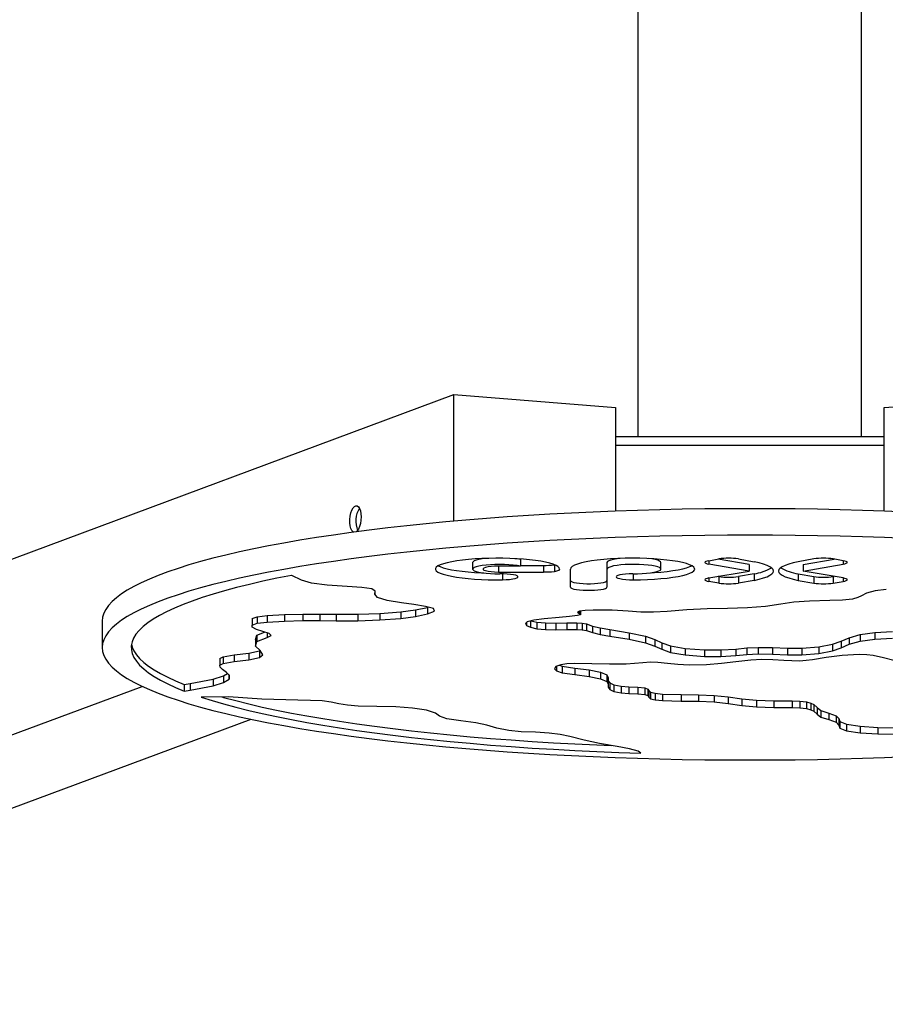
# Model space of a CAD drawing. Units: millimetres. Extents: x -12492 to 12126, y -3166 to 4401.
# Drawn here: x 9976 to 10364, y -2647 to -2206 of the extents above; entities that cross this region are included whole.
import ezdxf

# ---------------------------------------------------------------- set-up
doc = ezdxf.new("R2010")
doc.units = ezdxf.units.MM

msp = doc.modelspace()

# ---------------------------------------------------------------- linework, layer by layer
at = {"color": 7, "linetype": 'Continuous', "lineweight": 25}
for p, q in [((10253.14, -2392.54), (10253.14, 2747.88)), ((10353.14, -2392.54), (10353.14, -1022.33)), ((8480.03, -3003.1), (10170.5, -2373.59)), ((10170.5, -2430.31), (10170.5, -2373.59)), ((10170.5, -2373.59), (10243.01, -2379.46)), ((10363.28, -2379.46), (10435.78, -2373.59)), ((10243.01, -2379.46), (10243.01, -2425.82)), ((10363.28, -2425.82), (10363.28, -2379.46)), ((10363.28, -2392.54), (10243.01, -2392.54)), ((10363.28, -2396.48), (10243.01, -2396.48)), ((10200.36, -2447.5), (10200.36, -2450.45)), ((10284.76, -2448.01), (10289.23, -2447.23)), ((10302.72, -2449.69), (10288.9, -2447.29)), ((10297.97, -2447.23), (10304.99, -2448.45)), ((10331.69, -2447.23), (10324.68, -2448.45)), ((10326.94, -2449.69), (10340.77, -2447.29)), ((10344.9, -2448.01), (10340.44, -2447.23)), ((10178.99, -2448.85), (10178.99, -2451.81)), ((10200.36, -2450.45), (10190.53, -2450.45)), ((10190.53, -2450.45), (10190.53, -2453.08)), ((10200.36, -2450.13), (10210.69, -2450.13)), ((10210.69, -2450.13), (10210.69, -2453.08)), ((10215.56, -2449.85), (10215.56, -2452.81)), ((10222.79, -2459.87), (10222.79, -2451.75)), ((10239.1, -2448.78), (10239.1, -2451.74)), ((10239.1, -2451.74), (10239.1, -2459.87)), ((10263.27, -2451.78), (10263.27, -2448.82)), ((10284.76, -2448.01), (10284.76, -2449.52)), ((10302.72, -2452.64), (10284.76, -2449.52)), ((10302.72, -2449.69), (10302.72, -2452.64)), ((10326.94, -2452.64), (10344.9, -2449.52)), ((10326.94, -2449.69), (10326.94, -2452.64)), ((10344.9, -2448.01), (10344.9, -2449.52)), ((10098.09, -2454.65), (10097.94, -2454.59)), ((10102.35, -2456.75), (10098.09, -2454.65)), ((10190.53, -2453.08), (10210.69, -2453.08)), ((10192.33, -2453.91), (10192.33, -2456.56)), ((10250.86, -2453.88), (10250.86, -2456.58)), ((10284.76, -2455.76), (10302.72, -2452.64)), ((10284.76, -2455.76), (10284.76, -2457.28)), ((10289.23, -2455.1), (10288.9, -2455.04)), ((10289.23, -2455.1), (10289.23, -2458.05)), ((10304.99, -2453.88), (10297.97, -2455.1)), ((10297.97, -2455.1), (10297.97, -2458.05)), ((10304.99, -2453.88), (10304.99, -2456.84)), ((10324.68, -2453.88), (10331.69, -2455.1)), ((10324.68, -2453.88), (10324.68, -2456.84)), ((10344.9, -2455.76), (10326.94, -2452.64)), ((10331.69, -2455.1), (10331.69, -2458.05)), ((10340.44, -2455.1), (10340.77, -2455.04)), ((10340.44, -2455.1), (10340.44, -2458.05)), ((10344.9, -2455.76), (10344.9, -2457.28)), ((10106.88, -2458.12), (10102.35, -2456.75)), ((10113.85, -2459), (10106.88, -2458.12)), ((10122.81, -2459.54), (10113.85, -2459)), ((10129.4, -2459.98), (10122.81, -2459.54)), ((10133.87, -2460.67), (10129.4, -2459.98)), ((10135.29, -2461.7), (10133.87, -2460.67)), ((10289.23, -2458.05), (10284.76, -2457.28)), ((10304.99, -2456.84), (10297.97, -2458.05)), ((10324.68, -2456.84), (10331.69, -2458.05)), ((10340.44, -2458.05), (10344.9, -2457.28)), ((10364.18, -2460.93), (10359.21, -2461.54)), ((10135.25, -2461.68), (10135.25, -2462.94)), ((10135.25, -2462.94), (10135.29, -2461.7)), ((10136.37, -2464.55), (10135.25, -2462.94)), ((10140.66, -2465.86), (10136.37, -2464.55)), ((10349.01, -2465.25), (10344.62, -2465.66)), ((10351.48, -2464.56), (10349.01, -2465.25)), ((10353.07, -2463.68), (10351.48, -2464.56)), ((10355.26, -2462.51), (10353.07, -2463.68)), ((10359.21, -2461.54), (10355.26, -2462.51)), ((10147.11, -2466.9), (10140.66, -2465.86)), ((10152.62, -2467.67), (10147.11, -2466.9)), ((10157.85, -2468.52), (10152.62, -2467.67)), ((10153.35, -2470.03), (10158.75, -2468.93)), ((10161.43, -2469.46), (10157.85, -2468.52)), ((10158.75, -2468.93), (10159.01, -2468.82)), ((10158.75, -2468.93), (10158.75, -2471.88)), ((10161.87, -2470.65), (10161.43, -2469.46)), ((10283.93, -2469.63), (10274.81, -2470.03)), ((10293.03, -2469.41), (10283.93, -2469.63)), ((10302.05, -2469.12), (10293.03, -2469.41)), ((10310.11, -2468.55), (10302.05, -2469.12)), ((10316.92, -2467.51), (10310.11, -2468.55)), ((10322.73, -2466.62), (10316.92, -2467.51)), ((10329.79, -2466.1), (10322.73, -2466.62)), ((10338.97, -2465.84), (10329.79, -2466.1)), ((10344.62, -2465.66), (10338.97, -2465.84)), ((10080.24, -2473.9), (10082.55, -2473.12)), ((10080.24, -2473.9), (10080.24, -2476.85)), ((10082.55, -2473.12), (10087.01, -2472.56)), ((10082.55, -2473.12), (10082.55, -2476.07)), ((10087.01, -2472.56), (10094.83, -2472.1)), ((10087.01, -2472.56), (10087.01, -2475.51)), ((10094.83, -2472.1), (10102.96, -2471.92)), ((10094.83, -2472.1), (10094.83, -2475.05)), ((10102.96, -2471.92), (10110.53, -2471.92)), ((10102.96, -2471.92), (10102.96, -2474.87)), ((10110.53, -2471.92), (10117.82, -2471.97)), ((10110.53, -2471.92), (10110.53, -2474.87)), ((10117.82, -2471.97), (10127.62, -2471.93)), ((10117.82, -2471.97), (10117.82, -2474.92)), ((10127.62, -2471.93), (10137.47, -2471.6)), ((10127.62, -2471.93), (10127.62, -2474.88)), ((10137.47, -2471.6), (10146.88, -2470.88)), ((10137.47, -2471.6), (10137.47, -2474.55)), ((10137.47, -2474.55), (10146.88, -2473.84)), ((10146.88, -2470.88), (10153.35, -2470.03)), ((10146.88, -2470.88), (10146.88, -2473.84)), ((10146.88, -2473.84), (10153.35, -2472.99)), ((10153.35, -2470.03), (10153.35, -2472.99)), ((10153.35, -2472.99), (10158.75, -2471.88)), ((10158.75, -2471.88), (10161.87, -2470.65)), ((10211.03, -2474), (10206.35, -2474.63)), ((10217.71, -2473.42), (10211.03, -2474)), ((10222.29, -2473.06), (10217.71, -2473.42)), ((10225.93, -2472.63), (10222.29, -2473.06)), ((10226.78, -2470.61), (10225.9, -2471.06)), ((10225.9, -2471.06), (10226.67, -2471.63)), ((10227.22, -2472.19), (10225.93, -2472.63)), ((10226.67, -2470.67), (10226.67, -2471.63)), ((10226.67, -2471.63), (10227.22, -2472.19)), ((10229.31, -2470.3), (10226.78, -2470.61)), ((10227.22, -2470.56), (10227.22, -2472.19)), ((10232.96, -2470.11), (10229.31, -2470.3)), ((10241.42, -2470.13), (10232.96, -2470.11)), ((10248.54, -2470.57), (10241.42, -2470.13)), ((10254.34, -2471.06), (10248.54, -2470.57)), ((10259.98, -2471.14), (10254.34, -2471.06)), ((10266.09, -2470.73), (10259.98, -2471.14)), ((10274.81, -2470.03), (10266.09, -2470.73)), ((10013.14, -2475.09), (10013.14, -2486.9)), ((10080.24, -2476.85), (10082.55, -2476.07)), ((10080.32, -2477.81), (10080.24, -2476.85)), ((10082.18, -2478.83), (10080.32, -2477.81)), ((10082.55, -2476.07), (10087.01, -2475.51)), ((10087.01, -2475.51), (10094.83, -2475.05)), ((10094.83, -2475.05), (10102.96, -2474.87)), ((10102.96, -2474.87), (10110.53, -2474.87)), ((10110.53, -2474.87), (10117.82, -2474.92)), ((10117.82, -2474.92), (10127.62, -2474.88)), ((10127.62, -2474.88), (10137.47, -2474.55)), ((10203.39, -2475.44), (10202.6, -2476.21)), ((10202.6, -2476.21), (10203.1, -2477.06)), ((10203.1, -2475.72), (10203.1, -2477.06)), ((10203.1, -2477.06), (10204.82, -2477.86)), ((10206.35, -2474.63), (10203.39, -2475.44)), ((10204.82, -2475.05), (10204.82, -2477.86)), ((10204.82, -2477.86), (10207.67, -2478.5)), ((10205.1, -2474.97), (10207.67, -2475.55)), ((10207.67, -2475.55), (10211.57, -2475.9)), ((10207.67, -2475.55), (10207.67, -2478.5)), ((10207.67, -2478.5), (10211.57, -2478.86)), ((10211.57, -2475.9), (10216.25, -2475.96)), ((10211.57, -2475.9), (10211.57, -2478.86)), ((10216.25, -2475.96), (10221.14, -2475.88)), ((10216.25, -2475.96), (10216.25, -2478.91)), ((10221.14, -2475.88), (10225.63, -2475.88)), ((10221.14, -2475.88), (10221.14, -2478.84)), ((10225.63, -2475.88), (10228.09, -2476.02)), ((10225.63, -2475.88), (10225.63, -2478.84)), ((10228.09, -2476.02), (10229.95, -2476.34)), ((10228.09, -2476.02), (10228.09, -2478.98)), ((10229.95, -2476.34), (10232.68, -2477.29)), ((10229.95, -2476.34), (10229.95, -2479.29)), ((10232.68, -2477.29), (10236.13, -2478.14)), ((10232.68, -2477.29), (10232.68, -2480.24)), ((10236.13, -2478.14), (10240.41, -2478.84)), ((10236.13, -2478.14), (10236.13, -2481.1)), ((10081.78, -2483.29), (10082.3, -2481.33)), ((10085.11, -2479.79), (10082.18, -2478.83)), ((10082.3, -2481.33), (10085.73, -2480)), ((10082.3, -2481.33), (10082.3, -2484.28)), ((10082.3, -2484.28), (10087.07, -2482.44)), ((10087.84, -2480.69), (10085.11, -2479.79)), ((10087.07, -2480.44), (10087.07, -2482.44)), ((10087.07, -2482.44), (10088.81, -2481.56)), ((10088.81, -2481.56), (10087.84, -2480.69)), ((10211.57, -2478.86), (10216.25, -2478.91)), ((10216.25, -2478.91), (10221.14, -2478.84)), ((10221.14, -2478.84), (10225.63, -2478.84)), ((10225.63, -2478.84), (10228.09, -2478.98)), ((10228.09, -2478.98), (10229.95, -2479.29)), ((10229.95, -2479.29), (10232.68, -2480.24)), ((10232.68, -2480.24), (10236.13, -2481.1)), ((10236.13, -2481.1), (10240.41, -2481.8)), ((10240.41, -2478.84), (10249.04, -2480.26)), ((10240.41, -2478.84), (10240.41, -2481.8)), ((10240.41, -2481.8), (10249.04, -2483.21)), ((10249.04, -2480.26), (10256.32, -2481.89)), ((10249.04, -2480.26), (10249.04, -2483.21)), ((10256.32, -2481.89), (10260.56, -2483.27)), ((10256.32, -2481.89), (10256.32, -2484.85)), ((10344.04, -2484.12), (10347.59, -2482.52)), ((10347.59, -2482.52), (10352.48, -2481.08)), ((10347.59, -2482.52), (10347.59, -2485.47)), ((10352.48, -2481.08), (10359.07, -2480.16)), ((10352.48, -2481.08), (10352.48, -2484.03)), ((10359.07, -2480.16), (10366.96, -2479.69)), ((10359.07, -2480.16), (10359.07, -2483.11)), ((10359.07, -2483.11), (10366.96, -2482.65)), ((10081.78, -2483.29), (10081.78, -2486.24)), ((10081.78, -2486.24), (10082.3, -2484.28)), ((10083.88, -2488.17), (10081.78, -2486.24)), ((10249.04, -2483.21), (10256.32, -2484.85)), ((10256.32, -2484.85), (10260.56, -2486.23)), ((10260.56, -2483.27), (10263.75, -2484.75)), ((10260.56, -2483.27), (10260.56, -2486.23)), ((10260.56, -2486.23), (10263.75, -2487.7)), ((10263.75, -2484.75), (10267.58, -2486.15)), ((10263.75, -2484.75), (10263.75, -2487.7)), ((10267.58, -2486.15), (10274.06, -2487.28)), ((10267.58, -2486.15), (10267.58, -2489.11)), ((10274.06, -2487.28), (10282.82, -2487.94)), ((10274.06, -2487.28), (10274.06, -2490.24)), ((10296.81, -2487.57), (10301.78, -2487.11)), ((10301.78, -2487.11), (10306.85, -2486.85)), ((10301.78, -2487.11), (10301.78, -2490.07)), ((10306.85, -2486.85), (10313.27, -2486.96)), ((10306.85, -2486.85), (10306.85, -2489.8)), ((10313.27, -2486.96), (10319.9, -2487.21)), ((10313.27, -2486.96), (10313.27, -2489.91)), ((10319.9, -2487.21), (10326.42, -2487.22)), ((10319.9, -2487.21), (10319.9, -2490.17)), ((10326.42, -2487.22), (10334.01, -2486.58)), ((10326.42, -2487.22), (10326.42, -2490.17)), ((10334.01, -2486.58), (10340.06, -2485.45)), ((10334.01, -2486.58), (10334.01, -2489.53)), ((10340.06, -2485.45), (10344.04, -2484.12)), ((10340.06, -2485.45), (10340.06, -2488.41)), ((10340.06, -2488.41), (10344.04, -2487.08)), ((10344.04, -2484.12), (10344.04, -2487.08)), ((10344.04, -2487.08), (10347.59, -2485.47)), ((10347.59, -2485.47), (10352.48, -2484.03)), ((10352.48, -2484.03), (10359.07, -2483.11)), ((10065.83, -2491.87), (10067.29, -2491.06)), ((10067.29, -2491.06), (10072.29, -2490.22)), ((10067.29, -2491.06), (10067.29, -2494.02)), ((10072.29, -2490.22), (10078.75, -2489.45)), ((10072.29, -2490.22), (10072.29, -2493.17)), ((10078.75, -2489.45), (10083.5, -2488.44)), ((10078.75, -2489.45), (10078.75, -2492.4)), ((10078.75, -2492.4), (10083.5, -2491.39)), ((10083.5, -2488.44), (10083.86, -2488.15)), ((10083.5, -2488.44), (10083.5, -2491.39)), ((10083.5, -2491.39), (10085.11, -2490.11)), ((10085.11, -2490.11), (10083.88, -2488.17)), ((10263.75, -2487.7), (10267.58, -2489.11)), ((10267.58, -2489.11), (10274.06, -2490.24)), ((10274.06, -2490.24), (10282.82, -2490.89)), ((10282.82, -2487.94), (10290.08, -2487.99)), ((10282.82, -2487.94), (10282.82, -2490.89)), ((10282.82, -2490.89), (10290.08, -2490.94)), ((10290.08, -2487.99), (10296.81, -2487.57)), ((10290.08, -2487.99), (10290.08, -2490.94)), ((10290.08, -2490.94), (10296.81, -2490.52)), ((10296.81, -2487.57), (10296.81, -2490.52)), ((10296.81, -2490.52), (10301.78, -2490.07)), ((10301.78, -2490.07), (10306.85, -2489.8)), ((10306.85, -2489.8), (10313.27, -2489.91)), ((10313.27, -2489.91), (10319.9, -2490.17)), ((10319.9, -2490.17), (10326.42, -2490.17)), ((10326.42, -2490.17), (10334.01, -2489.53)), ((10337.19, -2491.35), (10331.2, -2492.39)), ((10334.01, -2489.53), (10340.06, -2488.41)), ((10344.36, -2490.46), (10337.19, -2491.35)), ((10352, -2490.09), (10344.36, -2490.46)), ((10355.41, -2490.18), (10352, -2490.09)), ((10358.29, -2490.48), (10355.41, -2490.18)), ((10362.94, -2491.51), (10358.29, -2490.48)), ((10367.57, -2492.67), (10362.94, -2491.51)), ((10065.83, -2491.87), (10065.83, -2494.83)), ((10065.83, -2494.83), (10067.29, -2494.02)), ((10065.94, -2495.77), (10065.83, -2494.83)), ((10067.03, -2496.79), (10065.94, -2495.77)), ((10067.29, -2494.02), (10072.29, -2493.17)), ((10072.29, -2493.17), (10078.75, -2492.4)), ((10216.3, -2495.45), (10215.59, -2496.45)), ((10218.53, -2494.61), (10216.3, -2495.45)), ((10216.49, -2495.38), (10216.49, -2497.42)), ((10217.84, -2494.87), (10219.01, -2495.22)), ((10221.14, -2494.19), (10218.53, -2494.61)), ((10219.01, -2495.22), (10224.79, -2496.09)), ((10219.01, -2495.22), (10219.01, -2498.18)), ((10224.47, -2494.04), (10221.14, -2494.19)), ((10232.36, -2494.21), (10224.47, -2494.04)), ((10224.79, -2496.09), (10231.11, -2496.93)), ((10224.79, -2496.09), (10224.79, -2499.04)), ((10240.28, -2494.42), (10232.36, -2494.21)), ((10247.77, -2494.29), (10240.28, -2494.42)), ((10255.12, -2493.71), (10247.77, -2494.29)), ((10258.64, -2493.51), (10255.12, -2493.71)), ((10261.97, -2493.6), (10258.64, -2493.51)), ((10266.24, -2494.08), (10261.97, -2493.6)), ((10270.82, -2494.58), (10266.24, -2494.08)), ((10275.9, -2494.8), (10270.82, -2494.58)), ((10283.62, -2494.67), (10275.9, -2494.8)), ((10290.41, -2494.12), (10283.62, -2494.67)), ((10296.75, -2493.35), (10290.41, -2494.12)), ((10303.57, -2492.6), (10296.75, -2493.35)), ((10308.39, -2492.32), (10303.57, -2492.6)), ((10313.37, -2492.35), (10308.39, -2492.32)), ((10318.37, -2492.68), (10313.37, -2492.35)), ((10321.96, -2492.92), (10318.37, -2492.68)), ((10325.28, -2492.98), (10321.96, -2492.92)), ((10328.32, -2492.78), (10325.28, -2492.98)), ((10331.2, -2492.39), (10328.32, -2492.78)), ((10062.75, -2501.11), (10067.38, -2499.66)), ((10068.76, -2498.05), (10067.03, -2496.79)), ((10067.38, -2499.66), (10069.23, -2498.5)), ((10067.38, -2499.66), (10067.38, -2502.61)), ((10070.05, -2499.29), (10068.76, -2498.05)), ((10069.91, -2499.15), (10069.91, -2501.03)), ((10069.91, -2501.03), (10070.05, -2499.29)), ((10215.59, -2496.45), (10216.49, -2497.42)), ((10216.49, -2497.42), (10219.01, -2498.18)), ((10219.01, -2498.18), (10224.79, -2499.04)), ((10224.79, -2499.04), (10231.11, -2499.89)), ((10231.11, -2496.93), (10236.25, -2497.95)), ((10231.11, -2496.93), (10231.11, -2499.89)), ((10231.11, -2499.89), (10236.25, -2500.91)), ((10236.25, -2497.95), (10239.12, -2499.12)), ((10236.25, -2497.95), (10236.25, -2500.91)), ((10239.12, -2499.12), (10239.66, -2500.39)), ((10239.12, -2499.12), (10239.12, -2502.07)), ((10239.66, -2500.39), (10239.69, -2501.76)), ((10239.66, -2500.39), (10239.66, -2503.34)), ((8480.03, -3081.89), (10031.02, -2504.31)), ((10049.91, -2503.45), (10052.56, -2503.08)), ((10049.91, -2503.45), (10049.91, -2506.4)), ((10052.56, -2503.08), (10062.75, -2501.11)), ((10052.56, -2503.08), (10052.56, -2506.04)), ((10052.56, -2506.04), (10062.75, -2504.06)), ((10062.75, -2501.11), (10062.75, -2504.06)), ((10062.75, -2504.06), (10067.38, -2502.61)), ((10067.38, -2502.61), (10069.91, -2501.03)), ((10236.25, -2500.91), (10239.12, -2502.07)), ((10239.12, -2502.07), (10239.66, -2503.34)), ((10239.66, -2503.34), (10239.69, -2504.71)), ((10239.69, -2501.76), (10240.4, -2502.72)), ((10239.69, -2501.76), (10239.69, -2504.71)), ((10239.69, -2504.71), (10240.4, -2505.68)), ((10240.4, -2502.72), (10242.2, -2503.62)), ((10240.4, -2502.72), (10240.4, -2505.68)), ((10242.2, -2503.62), (10245.43, -2504.29)), ((10242.2, -2503.62), (10242.2, -2506.58)), ((10245.43, -2504.29), (10248.98, -2504.55)), ((10245.43, -2504.29), (10245.43, -2507.25)), ((10248.98, -2504.55), (10252.97, -2504.68)), ((10248.98, -2504.55), (10248.98, -2507.51)), ((10252.97, -2504.68), (10256.04, -2504.94)), ((10252.97, -2504.68), (10252.97, -2507.64)), ((10256.04, -2504.94), (10257.42, -2505.49)), ((10256.04, -2504.94), (10256.04, -2507.89)), ((10049.91, -2506.4), (10052.56, -2506.04)), ((10069.62, -2509), (10057.47, -2509.13)), ((10084.64, -2510.06), (10069.62, -2509)), ((10240.4, -2505.68), (10242.2, -2506.58)), ((10242.2, -2506.58), (10245.43, -2507.25)), ((10245.43, -2507.25), (10248.98, -2507.51)), ((10248.98, -2507.51), (10252.97, -2507.64)), ((10252.97, -2507.64), (10256.04, -2507.89)), ((10256.04, -2507.89), (10257.42, -2508.44)), ((10257.42, -2505.49), (10257.92, -2506.2)), ((10257.42, -2505.49), (10257.42, -2508.44)), ((10257.42, -2508.44), (10257.92, -2509.16)), ((10257.92, -2506.2), (10258.67, -2506.9)), ((10257.92, -2506.2), (10257.92, -2509.16)), ((10257.92, -2509.16), (10258.67, -2509.86)), ((10258.67, -2506.9), (10260.68, -2507.42)), ((10258.67, -2506.9), (10258.67, -2509.86)), ((10260.68, -2507.42), (10264.05, -2507.73)), ((10260.68, -2507.42), (10260.68, -2510.38)), ((10264.05, -2507.73), (10272.28, -2507.96)), ((10264.05, -2507.73), (10264.05, -2510.68)), ((10272.28, -2507.96), (10280.1, -2508.04)), ((10272.28, -2507.96), (10272.28, -2510.91)), ((10280.1, -2508.04), (10287.16, -2508.33)), ((10280.1, -2508.04), (10280.1, -2511)), ((10287.16, -2508.33), (10293.43, -2509.03)), ((10287.16, -2508.33), (10287.16, -2511.28)), ((10293.43, -2509.03), (10299.46, -2509.89)), ((10293.43, -2509.03), (10293.43, -2511.99)), ((10100.68, -2510.54), (10084.64, -2510.06)), ((10106.34, -2510.61), (10100.68, -2510.54)), ((10111.61, -2510.8), (10106.34, -2510.61)), ((10115.66, -2511.38), (10111.61, -2510.8)), ((10119.07, -2512.15), (10115.66, -2511.38)), ((10122.95, -2512.78), (10119.07, -2512.15)), ((10127.79, -2513.11), (10122.95, -2512.78)), ((10136.13, -2513.29), (10127.79, -2513.11)), ((10144.57, -2513.51), (10136.13, -2513.29)), ((10152.07, -2514.09), (10144.57, -2513.51)), ((10258.67, -2509.86), (10260.68, -2510.38)), ((10260.68, -2510.38), (10264.05, -2510.68)), ((10264.05, -2510.68), (10272.28, -2510.91)), ((10272.28, -2510.91), (10280.1, -2511)), ((10280.1, -2511), (10287.16, -2511.28)), ((10287.16, -2511.28), (10293.43, -2511.99)), ((10293.43, -2511.99), (10299.46, -2512.85)), ((10299.46, -2509.89), (10306.07, -2510.55)), ((10299.46, -2509.89), (10299.46, -2512.85)), ((10299.46, -2512.85), (10306.07, -2513.5)), ((10306.07, -2510.55), (10313.89, -2510.76)), ((10306.07, -2510.55), (10306.07, -2513.5)), ((10306.07, -2513.5), (10313.89, -2513.72)), ((10313.89, -2510.76), (10321.99, -2510.82)), ((10313.89, -2510.76), (10313.89, -2513.72)), ((10313.89, -2513.72), (10321.99, -2513.77)), ((10321.99, -2510.82), (10325.52, -2510.97)), ((10321.99, -2510.82), (10321.99, -2513.77)), ((10321.99, -2513.77), (10325.52, -2513.92)), ((10325.52, -2510.97), (10328.38, -2511.3)), ((10325.52, -2510.97), (10325.52, -2513.92)), ((10328.38, -2511.3), (10330.41, -2511.84)), ((10328.38, -2511.3), (10328.38, -2514.25)), ((10330.41, -2511.84), (10331.75, -2512.5)), ((10330.41, -2511.84), (10330.41, -2514.8)), ((10331.75, -2512.5), (10333.23, -2513.82)), ((10331.75, -2512.5), (10331.75, -2515.45)), ((10333.23, -2513.82), (10334.93, -2515.08)), ((10333.23, -2513.82), (10333.23, -2516.77)), ((10158.29, -2515.01), (10152.07, -2514.09)), ((10162.38, -2516.24), (10158.29, -2515.01)), ((10164.21, -2517.66), (10162.38, -2516.24)), ((10167.42, -2518.88), (10164.21, -2517.66)), ((10325.52, -2513.92), (10328.38, -2514.25)), ((10328.38, -2514.25), (10330.41, -2514.8)), ((10330.41, -2514.8), (10331.75, -2515.45)), ((10331.75, -2515.45), (10333.23, -2516.77)), ((10333.23, -2516.77), (10334.93, -2518.03)), ((10334.93, -2515.08), (10338.38, -2516.25)), ((10334.93, -2515.08), (10334.93, -2518.03)), ((10334.93, -2518.03), (10338.38, -2519.21)), ((10338.38, -2516.25), (10341.76, -2517.44)), ((10338.38, -2516.25), (10338.38, -2519.21)), ((10341.76, -2517.44), (10342.87, -2518.76)), ((10341.76, -2517.44), (10341.76, -2520.4)), ((8552.53, -3087.76), (10079.79, -2519.02)), ((10173.69, -2519.78), (10167.42, -2518.88)), ((10180.36, -2520.66), (10173.69, -2519.78)), ((10185.35, -2521.76), (10180.36, -2520.66)), ((10189.8, -2522.98), (10185.35, -2521.76)), ((10338.38, -2519.21), (10341.76, -2520.4)), ((10341.76, -2520.4), (10342.87, -2521.71)), ((10342.87, -2518.76), (10343.41, -2520.09)), ((10342.87, -2518.76), (10342.87, -2521.71)), ((10342.87, -2521.71), (10343.41, -2523.04)), ((10343.41, -2520.09), (10346.42, -2521.26)), ((10343.41, -2520.09), (10343.41, -2523.04)), ((10346.42, -2521.26), (10352.54, -2522.14)), ((10346.42, -2521.26), (10346.42, -2524.21)), ((10352.54, -2522.14), (10360.32, -2522.68)), ((10352.54, -2522.14), (10352.54, -2525.1)), ((10360.32, -2522.68), (10368.28, -2522.82)), ((10360.32, -2522.68), (10360.32, -2525.64)), ((10195.19, -2524.08), (10189.8, -2522.98)), ((10200.77, -2524.62), (10195.19, -2524.08)), ((10207.2, -2524.88), (10200.77, -2524.62)), ((10213.18, -2525.23), (10207.2, -2524.88)), ((10218.17, -2525.87), (10213.18, -2525.23)), ((10222.44, -2526.71), (10218.17, -2525.87)), ((10228.88, -2528.34), (10222.44, -2526.71)), ((10343.41, -2523.04), (10346.42, -2524.21)), ((10346.42, -2524.21), (10352.54, -2525.1)), ((10352.54, -2525.1), (10360.32, -2525.64)), ((10360.32, -2525.64), (10368.28, -2525.77)), ((10235.79, -2529.93), (10228.88, -2528.34)), ((10243.73, -2531.27), (10235.79, -2529.93)), ((10249.19, -2532.25), (10243.73, -2531.27)), ((10253.09, -2533.36), (10249.19, -2532.25)), ((10254.33, -2534.23), (10253.09, -2533.36)), ((10254.32, -2534.25), (10254.33, -2534.23)), ((10254.32, -2534.23), (10254.32, -2534.25))]:
    msp.add_line(p, q, dxfattribs=at)
at = {"color": 7, "linetype": 'Continuous', "lineweight": 25, "flags": 128}
for points in [[(10373.3, -2426.22), (10363.44, -2425.83), (10353.5, -2425.49), (10343.5, -2425.22), (10333.45, -2425), (10323.37, -2424.85), (10313.26, -2424.76), (10303.14, -2424.73), (10293.02, -2424.76), (10282.91, -2424.85), (10272.83, -2425), (10262.78, -2425.22), (10252.78, -2425.49), (10242.85, -2425.83), (10232.98, -2426.22), (10223.21, -2426.68), (10213.53, -2427.19), (10203.96, -2427.77), (10194.51, -2428.4), (10185.19, -2429.08), (10176.01, -2429.83), (10166.99, -2430.62), (10158.14, -2431.48), (10149.46, -2432.38), (10140.98, -2433.34), (10132.68, -2434.35), (10124.6, -2435.4), (10116.73, -2436.51), (10109.09, -2437.66), (10101.69, -2438.86), (10094.53, -2440.11), (10087.63, -2441.39), (10080.99, -2442.72), (10074.62, -2444.08), (10068.53, -2445.49), (10062.72, -2446.93), (10057.21, -2448.4), (10051.99, -2449.91), (10047.09, -2451.45), (10042.49, -2453.01), (10038.21, -2454.6), (10034.26, -2456.22), (10030.63, -2457.86), (10027.33, -2459.53), (10024.38, -2461.21), (10021.76, -2462.9), (10019.48, -2464.62), (10017.55, -2466.34), (10015.96, -2468.08), (10014.73, -2469.82), (10013.85, -2471.57), (10013.32, -2473.33), (10013.14, -2475.09)], [(10125.74, -2435.25), (10125.47, -2435.09), (10124.93, -2434.5), (10124.5, -2433.58), (10124.19, -2432.4), (10124.03, -2431.02), (10124.03, -2429.54), (10124.19, -2428.05), (10124.5, -2426.64), (10124.93, -2425.4), (10125.47, -2424.4), (10126.07, -2423.72), (10126.71, -2423.39), (10127.33, -2423.43), (10127.91, -2423.85), (10128.4, -2424.61), (10128.77, -2425.67), (10129, -2426.96), (10129.08, -2428.4), (10129.08, -2428.4)], [(10129.08, -2428.4), (10129, -2429.9), (10128.77, -2431.37), (10128.4, -2432.7), (10127.91, -2433.83), (10127.33, -2434.67), (10126.85, -2435.1)], [(10373.3, -2438.04), (10363.44, -2437.65), (10353.5, -2437.31), (10343.5, -2437.04), (10333.45, -2436.82), (10323.37, -2436.67), (10313.26, -2436.58), (10303.14, -2436.55), (10293.02, -2436.58), (10282.91, -2436.67), (10272.83, -2436.82), (10262.78, -2437.04), (10252.78, -2437.31), (10242.85, -2437.65), (10232.98, -2438.04), (10223.21, -2438.5), (10213.53, -2439.01), (10203.96, -2439.58), (10194.51, -2440.21), (10185.19, -2440.9), (10176.01, -2441.64), (10166.99, -2442.44), (10158.14, -2443.29), (10149.46, -2444.2), (10140.98, -2445.16), (10132.68, -2446.16), (10124.6, -2447.22), (10116.73, -2448.33), (10109.09, -2449.48), (10101.69, -2450.68), (10094.53, -2451.92), (10087.63, -2453.21), (10080.99, -2454.54), (10074.62, -2455.9), (10068.53, -2457.31), (10062.72, -2458.74), (10057.21, -2460.22), (10051.99, -2461.73), (10047.09, -2463.26), (10042.49, -2464.83), (10038.21, -2466.42), (10034.26, -2468.04), (10030.63, -2469.68), (10027.33, -2471.34), (10024.38, -2473.02), (10021.76, -2474.72), (10019.48, -2476.43), (10017.55, -2478.16), (10015.96, -2479.9), (10014.73, -2481.64), (10013.85, -2483.39), (10013.32, -2485.15), (10013.14, -2486.9), (10013.32, -2488.66), (10013.85, -2490.42), (10014.73, -2492.17), (10015.96, -2493.91), (10017.55, -2495.65), (10019.48, -2497.37), (10021.76, -2499.09), (10024.38, -2500.79), (10027.33, -2502.47), (10030.63, -2504.13), (10034.26, -2505.77), (10038.21, -2507.39), (10042.49, -2508.98), (10047.09, -2510.55), (10051.99, -2512.08), (10057.21, -2513.59), (10062.72, -2515.06), (10068.53, -2516.5), (10074.62, -2517.91), (10080.99, -2519.27), (10087.63, -2520.6), (10094.53, -2521.89), (10101.69, -2523.13), (10109.09, -2524.33), (10116.73, -2525.48), (10124.6, -2526.59), (10132.68, -2527.65), (10140.98, -2528.65), (10149.46, -2529.61), (10158.14, -2530.52), (10166.99, -2531.37), (10176.01, -2532.17), (10185.19, -2532.91), (10194.51, -2533.6), (10203.96, -2534.23), (10213.53, -2534.8), (10223.21, -2535.31), (10232.98, -2535.77), (10242.85, -2536.16), (10252.78, -2536.5), (10262.78, -2536.77), (10272.83, -2536.99), (10282.91, -2537.14), (10293.02, -2537.23), (10303.14, -2537.26), (10313.26, -2537.23), (10323.37, -2537.14), (10333.45, -2536.99), (10343.5, -2536.77), (10353.5, -2536.5), (10363.44, -2536.16), (10373.3, -2535.77)], [(10217.92, -2451.75), (10217.74, -2451.2), (10217.2, -2450.66), (10216.31, -2450.13), (10215.08, -2449.62), (10213.52, -2449.14), (10211.65, -2448.69), (10209.51, -2448.29), (10207.12, -2447.93), (10204.5, -2447.61), (10201.69, -2447.36), (10198.74, -2447.16), (10195.67, -2447.01), (10192.53, -2446.94), (10189.36, -2446.92), (10186.2, -2446.96), (10183.09, -2447.07), (10180.07, -2447.24), (10177.18, -2447.47), (10174.46, -2447.75), (10171.94, -2448.09), (10169.66, -2448.47), (10167.64, -2448.9), (10165.92, -2449.36), (10164.51, -2449.85), (10163.44, -2450.37), (10162.71, -2450.91), (10162.33, -2451.45), (10162.32, -2452.01), (10162.67, -2452.55), (10163.38, -2453.09), (10164.43, -2453.61), (10165.82, -2454.11), (10167.53, -2454.57), (10169.52, -2455), (10171.79, -2455.38), (10174.29, -2455.72), (10177, -2456.01), (10179.88, -2456.24), (10182.89, -2456.41), (10186, -2456.53), (10189.16, -2456.58), (10192.33, -2456.56)], [(10185.29, -2447.01), (10185.04, -2447.03), (10183.31, -2447.24), (10181.82, -2447.5), (10180.61, -2447.8), (10179.72, -2448.13), (10179.18, -2448.49), (10178.99, -2448.85)], [(10200.36, -2447.5), (10198.86, -2447.24), (10197.94, -2447.12)], [(10250.61, -2446.92), (10247.26, -2446.95), (10243.95, -2447.06), (10240.75, -2447.23), (10237.68, -2447.47), (10234.81, -2447.77), (10232.16, -2448.13), (10229.79, -2448.54), (10227.71, -2449), (10225.98, -2449.5), (10224.6, -2450.04), (10223.6, -2450.59), (10222.99, -2451.17), (10222.79, -2451.75)], [(10245.05, -2447.02), (10243.63, -2447.18), (10242.1, -2447.44), (10240.85, -2447.74), (10239.92, -2448.06), (10239.33, -2448.42), (10239.1, -2448.78)], [(10250.86, -2456.58), (10254.08, -2456.54), (10257.25, -2456.44), (10260.33, -2456.27), (10263.29, -2456.05), (10266.07, -2455.77), (10268.64, -2455.43), (10270.98, -2455.04), (10273.03, -2454.61), (10274.79, -2454.14), (10276.22, -2453.64), (10277.31, -2453.11), (10278.04, -2452.56), (10278.4, -2452.01), (10278.38, -2451.45), (10277.99, -2450.89), (10277.24, -2450.35), (10276.12, -2449.82), (10274.67, -2449.32), (10272.89, -2448.85), (10270.81, -2448.42), (10268.45, -2448.04), (10265.86, -2447.71), (10263.07, -2447.43), (10260.1, -2447.21), (10257.01, -2447.05), (10253.83, -2446.95), (10250.61, -2446.92)], [(10263.27, -2448.82), (10263.15, -2448.52), (10262.67, -2448.17), (10261.83, -2447.83), (10260.67, -2447.52), (10259.22, -2447.25), (10257.91, -2447.08)], [(10163.62, -2450.27), (10164.43, -2450.66), (10165.82, -2451.15), (10167.53, -2451.62), (10169.52, -2452.04), (10171.79, -2452.43), (10174.29, -2452.77), (10177, -2453.05), (10179.88, -2453.29), (10182.89, -2453.46), (10184.03, -2453.51)], [(10200.36, -2450.45), (10198.86, -2450.2), (10197.14, -2449.99), (10195.22, -2449.83), (10193.19, -2449.74), (10191.09, -2449.7), (10188.99, -2449.74), (10186.95, -2449.83), (10185.04, -2449.99), (10183.31, -2450.2), (10181.82, -2450.46), (10180.61, -2450.76), (10179.72, -2451.09), (10179.18, -2451.44), (10178.99, -2451.81), (10179.18, -2452.17), (10179.72, -2452.53), (10180.61, -2452.86), (10181.82, -2453.16), (10183.32, -2453.42), (10185.04, -2453.63), (10186.95, -2453.78), (10188.99, -2453.88), (10191.09, -2453.91)], [(10190.53, -2450.45), (10188.84, -2450.51), (10187.26, -2450.64), (10185.89, -2450.82), (10184.79, -2451.05), (10184.03, -2451.32), (10183.64, -2451.62), (10183.64, -2451.92), (10184.03, -2452.21), (10184.79, -2452.48), (10185.89, -2452.71), (10187.26, -2452.9), (10188.84, -2453.02), (10190.53, -2453.08)], [(10215.56, -2452.81), (10216.16, -2452.7), (10216.68, -2452.59), (10217.12, -2452.46), (10217.47, -2452.33), (10217.73, -2452.19), (10217.89, -2452.04), (10217.96, -2451.9), (10217.92, -2451.75)], [(10250.73, -2453.87), (10252.84, -2453.86), (10254.9, -2453.77), (10256.85, -2453.63), (10258.63, -2453.43), (10260.17, -2453.18), (10261.45, -2452.89), (10262.4, -2452.56), (10263.02, -2452.21), (10263.27, -2451.84), (10263.15, -2451.48), (10262.67, -2451.12), (10261.83, -2450.78), (10260.67, -2450.48), (10259.22, -2450.21), (10257.52, -2449.99), (10255.63, -2449.83), (10253.6, -2449.72), (10251.5, -2449.68), (10249.39, -2449.7), (10247.33, -2449.79), (10245.39, -2449.94), (10243.63, -2450.14), (10242.1, -2450.39), (10240.85, -2450.69), (10239.92, -2451.02), (10239.33, -2451.37), (10239.1, -2451.74)], [(10258.9, -2453.41), (10260.33, -2453.32), (10263.29, -2453.09), (10266.07, -2452.81), (10268.64, -2452.47), (10270.98, -2452.09), (10273.03, -2451.65), (10274.79, -2451.18), (10276.22, -2450.68), (10277.1, -2450.27)], [(10284.76, -2448.01), (10283.99, -2448.17), (10283.42, -2448.35), (10283.07, -2448.56), (10282.95, -2448.77), (10283.07, -2448.98), (10283.42, -2449.18), (10283.99, -2449.36), (10284.76, -2449.52)], [(10304.99, -2456.84), (10307.24, -2456.32), (10309.18, -2455.76), (10310.8, -2455.18), (10312.07, -2454.56), (10312.99, -2453.93), (10313.55, -2453.29), (10313.73, -2452.64), (10313.55, -2451.99), (10312.99, -2451.35), (10312.07, -2450.72), (10310.8, -2450.11), (10309.18, -2449.52), (10307.24, -2448.97), (10304.99, -2448.45)], [(10324.68, -2448.45), (10322.43, -2448.97), (10320.48, -2449.52), (10318.87, -2450.11), (10317.59, -2450.72), (10316.67, -2451.35), (10316.12, -2451.99), (10315.93, -2452.64), (10316.12, -2453.29), (10316.67, -2453.93), (10317.59, -2454.56), (10318.87, -2455.18), (10320.48, -2455.76), (10322.43, -2456.32), (10324.68, -2456.84)], [(10344.9, -2449.52), (10345.67, -2449.36), (10346.24, -2449.18), (10346.59, -2448.98), (10346.71, -2448.77), (10346.59, -2448.56), (10346.24, -2448.35), (10345.67, -2448.17), (10344.9, -2448.01)], [(10097.94, -2454.59), (10091.37, -2455.9), (10085.07, -2457.25), (10079.05, -2458.63), (10073.33, -2460.05), (10067.9, -2461.51), (10062.78, -2463), (10057.97, -2464.52), (10053.49, -2466.07), (10049.32, -2467.64), (10045.49, -2469.24), (10041.99, -2470.87), (10038.83, -2472.51), (10036.01, -2474.18), (10033.54, -2475.86), (10031.43, -2477.55), (10029.66, -2479.26), (10028.25, -2480.98), (10027.2, -2482.7), (10026.51, -2484.43), (10026.17, -2486.17), (10026.2, -2487.9), (10026.59, -2489.63), (10027.33, -2491.36), (10028.44, -2493.09), (10029.9, -2494.8), (10031.72, -2496.51), (10033.89, -2498.2), (10036.41, -2499.88), (10039.27, -2501.54), (10042.48, -2503.18), (10046.03, -2504.8), (10049.91, -2506.4)], [(10192.33, -2456.56), (10194, -2456.5), (10195.55, -2456.38), (10196.91, -2456.2), (10198.01, -2455.97), (10198.79, -2455.71), (10199.22, -2455.42), (10199.27, -2455.13), (10198.94, -2454.84), (10198.26, -2454.57), (10197.24, -2454.33), (10195.95, -2454.14), (10194.44, -2454), (10192.79, -2453.92), (10191.09, -2453.91)], [(10250.73, -2453.87), (10249.04, -2453.92), (10247.45, -2454.03), (10246.03, -2454.19), (10244.85, -2454.41), (10243.97, -2454.66), (10243.43, -2454.94), (10243.26, -2455.24), (10243.46, -2455.53), (10244.03, -2455.81), (10244.93, -2456.06), (10246.13, -2456.28), (10247.56, -2456.44), (10249.17, -2456.54), (10250.86, -2456.58)], [(10284.76, -2455.76), (10283.99, -2455.92), (10283.42, -2456.11), (10283.07, -2456.31), (10282.95, -2456.52), (10283.07, -2456.73), (10283.42, -2456.93), (10283.99, -2457.12), (10284.76, -2457.28)], [(10344.9, -2457.28), (10345.67, -2457.12), (10346.24, -2456.93), (10346.59, -2456.73), (10346.71, -2456.52), (10346.59, -2456.31), (10346.24, -2456.11), (10345.67, -2455.92), (10344.9, -2455.76)], [(10222.79, -2456.91), (10222.97, -2457.21), (10223.49, -2457.49), (10224.35, -2457.74), (10225.49, -2457.96), (10226.87, -2458.14), (10228.42, -2458.26), (10230.09, -2458.32), (10231.8, -2458.32), (10233.47, -2458.26), (10235.02, -2458.14), (10236.4, -2457.96), (10237.55, -2457.74), (10238.4, -2457.49), (10238.93, -2457.21), (10239.1, -2456.91)], [(10222.79, -2459.87), (10222.97, -2460.16), (10223.49, -2460.44), (10224.35, -2460.7), (10225.49, -2460.92), (10226.87, -2461.09), (10228.42, -2461.21), (10230.09, -2461.27), (10231.8, -2461.27), (10233.47, -2461.21), (10235.02, -2461.09), (10236.4, -2460.92), (10237.55, -2460.7), (10238.4, -2460.44), (10238.93, -2460.16), (10239.1, -2459.87)], [(10026.27, -2485.43), (10026.59, -2486.68), (10027.33, -2488.41), (10028.44, -2490.13), (10029.9, -2491.85), (10031.72, -2493.55), (10033.89, -2495.25), (10036.41, -2496.92), (10039.27, -2498.58), (10042.48, -2500.23), (10046.03, -2501.85), (10049.91, -2503.45)], [(10057.47, -2509.13), (10062.31, -2510.67), (10067.47, -2512.18), (10072.95, -2513.66), (10078.73, -2515.1), (10084.81, -2516.51), (10091.18, -2517.87), (10097.84, -2519.2), (10104.77, -2520.48), (10111.96, -2521.71), (10119.41, -2522.9), (10127.11, -2524.04), (10135.04, -2525.13), (10143.19, -2526.18), (10151.56, -2527.16), (10160.13, -2528.1), (10168.89, -2528.98), (10177.83, -2529.8), (10186.93, -2530.57), (10196.2, -2531.28), (10205.6, -2531.92), (10215.14, -2532.51), (10224.79, -2533.04), (10234.55, -2533.51), (10244.4, -2533.91), (10254.32, -2534.25)], [(10066.76, -2509.03), (10067.47, -2509.23), (10072.95, -2510.71), (10078.73, -2512.15), (10084.81, -2513.55), (10091.18, -2514.92), (10097.84, -2516.24), (10104.77, -2517.52), (10111.96, -2518.76), (10119.41, -2519.95), (10127.11, -2521.09), (10135.04, -2522.18), (10143.19, -2523.22), (10151.56, -2524.21), (10160.13, -2525.14), (10168.89, -2526.02), (10177.83, -2526.85), (10186.93, -2527.61), (10196.2, -2528.32), (10205.6, -2528.97), (10215.14, -2529.56), (10224.79, -2530.09), (10234.55, -2530.55), (10241.11, -2530.83)]]:
    msp.add_lwpolyline(points, dxfattribs=at)
at = {"color": 7, "linetype": 'Continuous', "lineweight": 25}
for centre, radius, start, end in [((10137.66, -2430.25), 11, 148.1721, 202.5692), ((10293.6, -2476.59), 29.68, 81.5298, 98.4702), ((10336.07, -2476.59), 29.68, 81.5298, 98.4702), ((10211.08, -2413.99), 36.14, 269.3855, 277.1237), ((10302.16, -2433.32), 20.76, 277.815, 300.697), ((10327.93, -2432.09), 22.03, 239.9711, 261.517), ((10211.08, -2416.94), 36.14, 269.3855, 277.1237), ((10293.6, -2425.74), 29.68, 261.5298, 278.4702), ((10336.07, -2425.74), 29.68, 261.5298, 278.4702), ((10293.6, -2428.7), 29.68, 261.5298, 278.4702), ((10336.07, -2428.7), 29.68, 261.5298, 278.4702)]:
    msp.add_arc(centre, radius, start, end, dxfattribs=at)

doc.saveas('drawing.dxf')
